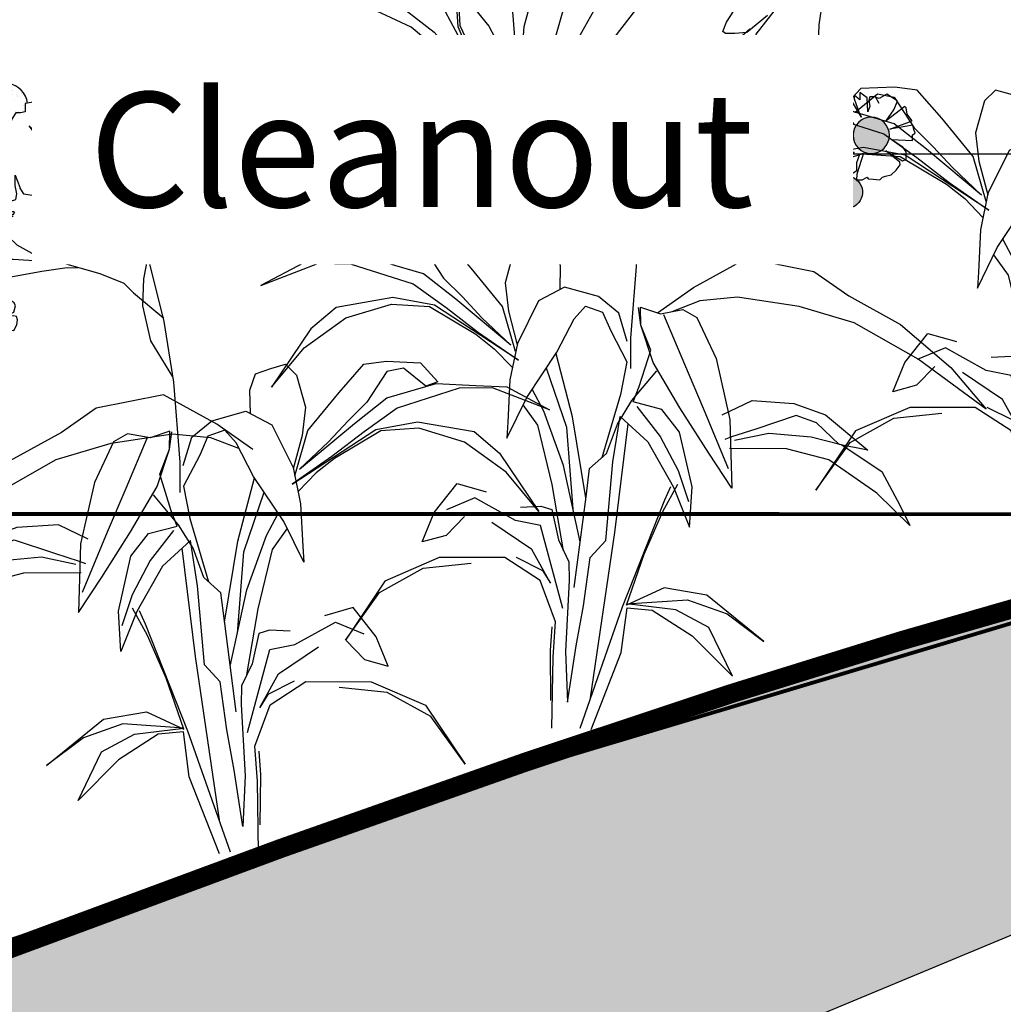
# Model space of a CAD drawing. Units: inches. Extents: x 0 to 536, y 0 to 172.
# Drawn here: x 428 to 430, y 132 to 134 of the extents above; entities that cross this region are included whole.
import ezdxf

# ---------------------------------------------------------------- set-up
doc = ezdxf.new("R2010")
doc.units = ezdxf.units.IN
doc.header["$LTSCALE"] = 0.25
doc.header["$MEASUREMENT"] = 0
for name, color, linetype in [('DTL-NORMAL', 7, 'Continuous'), ('l-BioR-anno-dims', 2, 'Continuous'), ('l-BioR-anno-text', 2, 'Continuous'), ('l-BioR-base-bioret', 1, 'Continuous'), ('l-BioR-base-earth', 1, 'Continuous'), ('l-BioR-base-no57', 1, 'Continuous'), ('l-BioR-base-water', 1, 'Continuous'), ('SHRUBS', 1, 'Continuous')]:
    doc.layers.add(name, color=color, linetype=linetype)
doc.layers.add('l-BioR-hatch-nonprint', color=4, linetype='Continuous', plot=False)
doc.styles.add('Labels', font='ARIAL.TTF', dxfattribs={"height": 2.4})
doc.styles.get("Standard").update_dxf_attribs({"font": 'ARIAL.TTF'})
doc.dimstyles.new('Dimensions$0', dxfattribs={"dimtxt": 2.4, "dimasz": 0.25, "dimexe": 0.25, "dimexo": 0.25, "dimgap": 0.15, "dimtad": 0, "dimtih": 1, "dimtoh": 1, "dimdec": 1, "dimzin": 2, "dimdsep": 46, "dimtxsty": 'Labels', "dimblk": 'ARCHTICK', "dimcen": 0, "dimdle": 0.25, "dimclrd": 256, "dimclre": 256, "dimclrt": 2, "dimadec": 0, "dimazin": 0, "dimtfac": 1, "dimtdec": 1, "dimtofl": 0, "dimtmove": 1, "dimatfit": 2, "dimfxl": 1, "dimtfill": 1, "dimtolj": 1, "dimtzin": 0, "dimarcsym": 0})
doc.dimstyles.new('Dimensions$7', dxfattribs={"dimtxt": 2.4, "dimasz": 3, "dimexe": 0.25, "dimexo": 0.25, "dimgap": 0.15, "dimtad": 0, "dimtih": 1, "dimtoh": 1, "dimdec": 1, "dimzin": 2, "dimdsep": 46, "dimtxsty": 'Labels', "dimblk": 'ARCHTICK', "dimcen": 0, "dimdle": 0.25, "dimclrd": 256, "dimclre": 256, "dimclrt": 2, "dimadec": 0, "dimazin": 0, "dimtfac": 1, "dimtdec": 1, "dimtofl": 0, "dimtmove": 1, "dimatfit": 2, "dimfxl": 1, "dimtfill": 1, "dimtolj": 1, "dimtzin": 0, "dimarcsym": 0})

# ---------------------------------------------------------------- blocks, each defined once
blk = doc.blocks.new('_ArchTick')
at = {"color": 0, "linetype": 'ByBlock', "const_width": 0.15}
blk.add_lwpolyline([(-0.5, -0.5), (0.5, 0.5)], dxfattribs=at)
blk = doc.blocks.new('*D50')
at = {"layer": 'Defpoints', "color": 0, "transparency": 16777216}
for p in [(431.3372, 136.7008), (411.0924, 132.9624), (431.3372, 132.9601)]:
    blk.add_point(p, dxfattribs=at)
at = {"layer": 'l-BioR-anno-dims', "lineweight": -2, "transparency": 16777216}
for p, q in [((411.0924, 133.2124), (411.0924, 136.9508)), ((431.3372, 133.2101), (431.3372, 136.9508)), ((410.8924, 136.7008), (418.3624, 136.7008)), ((431.5372, 136.7008), (424.0548, 136.7008))]:
    blk.add_line(p, q, dxfattribs=at)
at = {"layer": 'l-BioR-anno-dims', "lineweight": -2, "transparency": 16777216, "xscale": 0.2, "yscale": 0.2, "zscale": 0.2, "rotation": 180}
blk.add_blockref('_ArchTick', (411.0924, 136.7008), dxfattribs=at)
at = {"layer": 'l-BioR-anno-dims', "lineweight": -2, "transparency": 16777216, "xscale": 0.2, "yscale": 0.2, "zscale": 0.2}
blk.add_blockref('_ArchTick', (431.3372, 136.7008), dxfattribs=at)
at = {"layer": 'l-BioR-anno-dims', "color": 2, "transparency": 16777216, "insert": (421.2086, 136.7008), "char_height": 0.3, "attachment_point": 5, "bg_fill": 3, "box_fill_scale": 1.25, "bg_fill_color": 256, "bg_fill_true_color": 13158600, "bg_fill_transparency": 0}
blk.add_mtext('\\A1;Size to Project Requirements', dxfattribs=at)
blk = doc.blocks.new('BioR-veg-herb')
at = {"layer": 'DTL-NORMAL'}
h = blk.add_hatch(dxfattribs=at)
h.set_pattern_fill('AR-SAND', color=8, scale=0.017143, style=0)
h.set_pattern_definition([(37.5, (-120.718795, 322.56297), (-0.0010798861, 0.0330312646), [0, -0.0260571428, 0, -0.0291428571, 0, -0.0278571428]), (7.5, (-120.718795, 322.56297), (0.030339029, 0.048379647), [0, -0.0140571429, 0, -0.0234857143, 0, -0.009]), (327.5, (-120.73988, 322.56297), (0.053385289, 9.70123e-05), [0, -0.0085714286, 0, -0.0308571428, 0, -0.0402857143]), (317.5, (-120.73988, 322.56297), (0.051533599, 0.015045867), [0, -0.0042857143, 0, -0.0202285714, 0, -0.0231428571])])
h.paths.add_polyline_path([(225.6238, 73.976), (225.6392, 73.9674), (225.6351, 73.9559), (225.641, 73.9523), (225.6474, 73.95), (225.6498, 73.9404), (225.6501, 73.9331), (225.6591, 73.9299), (225.668, 73.9266), (225.677, 73.9234), (225.6813, 73.9224), (225.6785, 73.9172, 1.384604)])
h.paths.add_polyline_path([(225.0653, 74.0166), (225.0774, 74.0166), (225.0896, 74.0191), (225.0896, 74.0409), (225.0959, 74.042, 1.397723), (224.9938, 73.9904), (224.9995, 73.9899), (225.0166, 73.9899), (225.0336, 73.9899), (225.0507, 73.9899), (225.0555, 74.002)])
h.paths.add_polyline_path([(224.9874, 73.7565), (224.9877, 73.7522), (224.9923, 73.7516), (224.9979, 73.751), (225.0026, 73.7518), (225.0026, 73.7514), (225.0062, 73.751), (225.013, 73.7513), (225.018, 73.7534), (225.0229, 73.7584), (225.0245, 73.7633), (225.0276, 73.7686), (225.0305, 73.7684, 1.341233), (224.9732, 73.7675), (224.9762, 73.768), (224.9806, 73.7602), (224.9837, 73.7578)])
h.paths.add_polyline_path([(224.9122, 73.6333, 1), (224.8173, 73.6333, 1)])
h.paths.add_polyline_path([(224.9576, 73.4527), (224.9518, 73.4523), (224.9526, 73.4566), (224.9534, 73.4661), (224.9541, 73.4756), (224.9549, 73.4851), (224.9483, 73.4884), (224.9406, 73.4945), (224.9412, 73.5013), (224.9404, 73.5082), (224.9282, 73.5092), (224.9267, 73.5268, 0.150004), (224.9036, 73.5177), (224.9036, 73.5173), (224.903, 73.5173, 1.014471)])
at = {"layer": 'SHRUBS'}
for p, q in [((225.3565, 73.178), (225.32, 73.1572)), ((225.4156, 73.167), (225.3565, 73.178)), ((225.467, 73.1846), (225.4156, 73.167)), ((225.4664, 73.1377), (225.467, 73.1846)), ((225.4664, 73.1377), (225.4723, 73.1833)), ((225.32, 73.1572), (225.2701, 73.0505)), ((225.4345, 73.0399), (225.4664, 73.1377)), ((225.4407, 73.0721), (225.4664, 73.1377)), ((225.4706, 72.9769), (225.4407, 73.0721)), ((225.2701, 73.0505), (225.2341, 72.8904)), ((225.3643, 72.9214), (225.4345, 73.0399)), ((225.4866, 72.9369), (225.4706, 72.9769)), ((225.2892, 72.8028), (225.3643, 72.9214)), ((225.3654, 72.8577), (225.4113, 72.917)), ((225.4113, 72.917), (225.4866, 72.9369)), ((225.2341, 72.8904), (225.229, 72.7112)), ((225.5208, 72.8987), (225.4482, 72.8323)), ((225.5396, 72.7803), (225.5208, 72.8987)), ((225.3329, 72.7145), (225.3654, 72.8577)), ((225.4482, 72.8323), (225.3812, 72.7139)), ((225.229, 72.7112), (225.2892, 72.8028)), ((225.558, 72.5742), (225.5396, 72.7803)), ((225.3395, 72.6092), (225.3329, 72.7145)), ((225.3812, 72.7139), (225.3395, 72.6092)), ((225.9461, 72.7236), (225.8708, 72.7022)), ((226.0059, 72.6475), (225.9461, 72.7236)), ((225.6993, 72.6557), (225.6819, 72.5764)), ((225.7274, 72.6643), (225.6993, 72.6557)), ((225.781, 72.6619), (225.7274, 72.6643)), ((225.9275, 72.6376), (225.9753, 72.5881)), ((226.0374, 72.571), (226.0059, 72.6475)), ((225.7513, 72.5507), (225.8555, 72.6215)), ((225.9753, 72.5881), (226.0374, 72.571)), ((225.5989, 72.5299), (225.558, 72.5742)), ((225.6819, 72.5764), (225.6547, 72.5189)), ((225.6164, 72.4043), (225.5989, 72.5299)), ((225.7026, 72.4627), (225.7513, 72.5507)), ((225.7919, 72.5313), (225.7235, 72.4966)), ((225.7293, 72.4699), (225.8221, 72.5304)), ((225.8221, 72.5304), (225.9931, 72.53)), ((225.9931, 72.53), (226.1349, 72.4687)), ((225.6547, 72.5189), (225.6536, 72.4705)), ((226.0352, 72.502), (225.9095, 72.5151)), ((226.1488, 72.4388), (226.0352, 72.502)), ((225.7235, 72.4966), (225.7026, 72.4627)), ((225.6536, 72.4705), (225.6635, 72.2844)), ((225.689, 72.3619), (225.7293, 72.4699)), ((226.1349, 72.4687), (226.2381, 72.3144)), ((226.2381, 72.3144), (226.1488, 72.4388)), ((225.635, 72.2992), (225.6164, 72.4043)), ((225.6958, 72.2701), (225.689, 72.3619)), ((225.6993, 72.3487), (225.7037, 72.287)), ((225.6577, 72.1521), (225.635, 72.2992)), ((225.6635, 72.2844), (225.6577, 72.1521)), ((225.6991, 72.0839), (225.6958, 72.2701)), ((225.7037, 72.287), (225.7026, 72.1563))]:
    blk.add_line(p, q, dxfattribs=at)
for points in [[(225.0302, 73.7855), (225.0507, 73.7855), (225.0653, 73.7904), (225.0677, 73.805), (225.0628, 73.8269), (225.0628, 73.8536), (225.075, 73.822), (225.075, 73.8196), (225.0847, 73.805), (225.114, 73.8001), (225.1286, 73.8074), (225.1359, 73.822), (225.1359, 73.8463), (225.1335, 73.8561), (225.1505, 73.8536), (225.1749, 73.8561), (225.1724, 73.8755), (225.1651, 73.8974), (225.0994, 73.9826), (225.1359, 73.9461), (225.1895, 73.9023), (225.2211, 73.8999), (225.2455, 73.8999), (225.2528, 73.9047), (225.243, 73.929), (225.2236, 73.9582), (225.1822, 73.9777), (225.2723, 73.9509), (225.282, 73.9728), (225.2869, 73.9874), (225.2747, 73.9899), (225.2698, 73.9996), (225.2918, 74.0045), (225.2966, 74.0191), (225.2869, 74.0482), (225.2504, 74.0482), (225.1627, 74.0531), (225.0896, 74.0409), (225.0896, 74.0191), (225.0774, 74.0166), (225.0653, 74.0166), (225.0555, 74.002), (225.0507, 73.9899), (225.0336, 73.9899), (225.0166, 73.9899), (224.9995, 73.9899), (224.9927, 73.9905), (224.9922, 73.9874)], [(225.6804, 73.9207), (225.6628, 73.888), (225.6487, 73.8525), (225.6494, 73.8465), (225.6406, 73.8221), (225.6242, 73.8208), (225.6114, 73.8254), (225.6046, 73.8307), (225.6061, 73.8389), (225.6128, 73.8495), (225.6179, 73.8636), (225.6054, 73.8493), (225.605, 73.848), (225.5971, 73.8421), (225.5808, 73.8451), (225.5744, 73.8517), (225.5734, 73.8608), (225.578, 73.8736), (225.5811, 73.8783), (225.5717, 73.8802), (225.5593, 73.8861), (225.5642, 73.8959), (225.5722, 73.9061), (225.623, 73.9385), (225.5969, 73.9262), (225.5603, 73.9132), (225.5432, 73.918), (225.5303, 73.9226), (225.5274, 73.9265), (225.5372, 73.9375), (225.553, 73.9492), (225.5785, 73.9516), (225.5259, 73.9546), (225.5249, 73.9679), (225.5251, 73.9766), (225.532, 73.9755), (225.5364, 73.9797), (225.5258, 73.9865), (225.526, 73.9951), (225.5366, 74.0086), (225.5559, 74.0017), (225.603, 73.9877), (225.6392, 73.9674), (225.6351, 73.9559), (225.641, 73.9523), (225.6474, 73.95), (225.6498, 73.9404), (225.6501, 73.9331), (225.6591, 73.9299), (225.668, 73.9266), (225.677, 73.9234), (225.6807, 73.9225), (225.6804, 73.9207)], [(224.9922, 73.9874), (225.0019, 73.9217), (225.0044, 73.8536), (224.9995, 73.8439), (224.9995, 73.8063)], [(225.1819, 73.9105), (225.2463, 73.8543), (225.3428, 73.7304), (225.4139, 73.6217), (225.4516, 73.4713), (225.4767, 73.3125), (225.4934, 73.1036), (225.4934, 73.0242)], [(225.578, 73.9124), (225.5637, 73.9077), (225.5473, 73.9037), (225.5167, 73.8872), (225.4697, 73.8195), (225.4336, 73.7632), (225.3983, 73.5826)], [(224.9723, 73.7627), (224.9671, 73.742), (224.9597, 73.7279), (224.9516, 73.7294), (224.9545, 73.7361), (224.959, 73.7471), (224.9649, 73.7575), (224.9715, 73.7679)], [(224.9722, 73.7673), (224.9762, 73.768), (224.9806, 73.7602), (224.9837, 73.7578), (224.9874, 73.7565), (224.9877, 73.7522), (224.9923, 73.7516), (224.9979, 73.751), (225.0013, 73.7516), (225.0062, 73.751), (225.013, 73.7513), (225.018, 73.7534), (225.0229, 73.7584), (225.0245, 73.7633), (225.0276, 73.7686), (225.0319, 73.7683), (225.0313, 73.7658)], [(225.03, 73.7649), (225.036, 73.7642), (225.0515, 73.759), (225.0589, 73.759), (225.0611, 73.7568), (225.0574, 73.7501), (225.0397, 73.7545), (225.0308, 73.7605), (225.0271, 73.7619)], [(224.9265, 73.529), (224.9215, 73.529), (224.9022, 73.541), (224.9022, 73.5627), (224.895, 73.5844), (224.8854, 73.5868), (224.9024, 73.5315), (224.9036, 73.5173), (224.8882, 73.5173), (224.8752, 73.5244), (224.8729, 73.5197), (224.8599, 73.5185), (224.8421, 73.5173), (224.835, 73.5244), (224.8279, 73.5268), (224.8126, 73.5303), (224.7996, 73.5421), (224.7889, 73.5563), (224.7901, 73.5634), (224.8267, 73.5929), (224.783, 73.5669), (224.7736, 73.5705), (224.7736, 73.5905), (224.7818, 73.6023), (224.8126, 73.6224), (224.757, 73.62), (224.757, 73.6342), (224.7499, 73.6389), (224.7535, 73.6484), (224.7558, 73.6602), (224.8161, 73.6496), (224.7582, 73.6708), (224.7712, 73.6885), (224.7736, 73.7051), (224.7771, 73.7086), (224.8256, 73.6708), (224.8055, 73.7003), (224.796, 73.7228), (224.809, 73.731), (224.8244, 73.7405), (224.8445, 73.7298), (224.8539, 73.7334)], [(224.8444, 73.7168), (224.854, 73.7336), (224.8685, 73.7336), (224.8709, 73.724), (224.8685, 73.7095), (224.8733, 73.6951), (224.8757, 73.7312), (224.895, 73.7456), (224.895, 73.7264), (224.9095, 73.7384), (224.9095, 73.7288), (224.8974, 73.6951), (224.8902, 73.6806), (224.9191, 73.7288), (224.9239, 73.7216), (224.9239, 73.7023), (224.9287, 73.6975), (224.9528, 73.7119), (224.9456, 73.7047), (224.9095, 73.6614), (224.9432, 73.6806), (224.9577, 73.6879), (224.9625, 73.6758), (224.9697, 73.6638), (224.9552, 73.6614), (224.9673, 73.6542), (224.9745, 73.6469), (224.9745, 73.6205), (224.9552, 73.6277), (224.9479, 73.6233)], [(224.9804, 73.7545), (224.9708, 73.7405), (224.9634, 73.7294), (224.9575, 73.7235), (224.9678, 73.7227), (224.973, 73.7287), (224.979, 73.7442), (224.9812, 73.7531)], [(224.9871, 73.7494), (224.9841, 73.7324), (224.9804, 73.7213), (224.9864, 73.7198), (224.9908, 73.725), (224.9908, 73.7309), (224.9915, 73.7464), (224.9915, 73.7494)], [(224.9975, 73.7494), (224.9975, 73.7361), (224.996, 73.7242), (224.9952, 73.7176), (225.0026, 73.7176), (225.0034, 73.7242), (225.0026, 73.7316), (225.0026, 73.7449), (225.0026, 73.7523)], [(225.0026, 73.7456), (225.0076, 73.7382)], [(225.0105, 73.7467), (225.0134, 73.7347), (225.0117, 73.7164), (225.006, 73.717), (225.0071, 73.7313), (225.0082, 73.7484)], [(225.0151, 73.7479), (225.0225, 73.7359), (225.0248, 73.7204), (225.0237, 73.717), (225.0168, 73.7176), (225.0174, 73.7376), (225.0157, 73.7473)], [(225.0202, 73.7507), (225.0317, 73.7376), (225.0414, 73.7222), (225.0437, 73.7199), (225.0345, 73.7187), (225.0288, 73.7199), (225.0305, 73.7267), (225.0191, 73.7513)], [(225.0263, 73.7582), (225.0426, 73.756), (225.0574, 73.7457), (225.0508, 73.7442), (225.053, 73.7398), (225.0515, 73.7361), (225.0404, 73.7398), (225.036, 73.7457), (225.0249, 73.7553)], [(225.0128, 73.7303), (225.017, 73.7241)], [(225.013, 73.7301), (225.017, 73.7241)], [(225.0169, 73.7242), (225.0249, 73.7123), (225.0672, 73.6712), (225.146, 73.6282)], [(224.9621, 73.6342), (225.0583, 73.6342), (225.1797, 73.6259), (225.2842, 73.5966), (225.347, 73.5716), (225.3721, 73.5465), (225.4516, 73.4796)], [(224.9536, 73.4524), (224.9907, 73.4549), (225.0289, 73.4531), (225.0341, 73.45), (225.0599, 73.4479), (225.0679, 73.4623), (225.069, 73.4759), (225.0669, 73.4843), (225.0589, 73.4863), (225.0464, 73.4845), (225.0315, 73.4858), (225.0497, 73.4911), (225.0511, 73.491), (225.0596, 73.4958), (225.0637, 73.5119), (225.0603, 73.5204), (225.0525, 73.5251), (225.0389, 73.5262), (225.0333, 73.5253), (225.0355, 73.5347), (225.0352, 73.5484), (225.0242, 73.5479), (225.0117, 73.5448), (224.9612, 73.512), (224.9832, 73.5307), (225.0101, 73.5587), (225.0129, 73.5762), (225.014, 73.5898), (225.0116, 73.5941), (224.9976, 73.5898), (224.9804, 73.5802), (224.9676, 73.558), (224.9867, 73.6071), (224.9749, 73.6135), (224.967, 73.6169), (224.965, 73.6102), (224.9594, 73.6079), (224.9577, 73.6204), (224.9497, 73.6237), (224.933, 73.6196), (224.9314, 73.5992), (224.9247, 73.5505), (224.9282, 73.5092), (224.9404, 73.5082), (224.9412, 73.5013), (224.9406, 73.4945), (224.9483, 73.4884), (224.9549, 73.4851), (224.9541, 73.4756), (224.9534, 73.4661), (224.9526, 73.4566), (224.9519, 73.4528), (224.9536, 73.4524)], [(224.9591, 73.6099), (224.961, 73.6086)], [(225.0035, 73.5422), (225.0137, 73.5532), (225.0242, 73.5666), (225.0518, 73.5876), (225.1329, 73.6024), (225.1991, 73.6121), (225.2259, 73.6114)], [(224.9297, 73.5871), (224.9215, 73.5916), (224.9095, 73.5892), (224.9271, 73.5681)], [(224.9433, 73.5874), (224.9399, 73.5874), (224.9428, 73.584)], [(225.3983, 73.5826), (225.3956, 73.5118), (225.4168, 73.4205), (225.4744, 73.3267)], [(225.6775, 73.2307), (225.6763, 73.2922), (225.6909, 73.3346), (225.7309, 73.3487), (225.769, 73.3594), (225.7982, 73.3311), (225.8212, 73.2477), (225.8124, 73.1738), (225.7897, 73.0861)], [(225.7935, 73.0682), (225.8276, 73.1861), (225.9096, 73.2861), (225.9735, 73.3595), (226.0323, 73.3673), (226.1214, 73.3635), (226.1673, 73.314), (226.1359, 73.302), (226.0776, 73.3494), (226.0342, 73.3405), (225.9819, 73.2606), (225.9325, 73.2113), (225.8817, 73.1568), (225.8058, 73.0851), (225.9493, 73.2049), (226.0339, 73.2715), (226.1626, 73.3092), (226.2666, 73.3043), (226.3471, 73.3004), (226.4587, 73.2405), (226.3102, 73.2983), (226.2231, 73.2968), (226.0612, 73.2452), (225.9751, 73.1833), (225.8905, 73.1182), (225.7864, 73.046), (226.0052, 73.1891), (226.114, 73.2092), (226.2619, 73.1835), (226.328, 73.1276), (226.4312, 72.9752), (226.3456, 73.0777), (226.237, 73.1563), (226.1176, 73.1925), (226.0186, 73.186), (225.8973, 73.1135), (225.8496, 73.0758), (225.8021, 73.0269)], [(225.6836, 73.1369), (225.5895, 73.2033), (225.4507, 73.28), (225.2751, 73.2448), (225.1843, 73.1815), (225.0496, 73.1069), (224.9174, 72.994), (224.8254, 72.8851), (225.0028, 73.0156), (225.1702, 73.1109), (225.3136, 73.1536), (225.4745, 73.1779), (225.5733, 73.1681), (225.6468, 73.1399)], [(225.5021, 73.0947), (225.5242, 73.1689), (225.5771, 73.2119), (225.6658, 73.2369), (225.7334, 73.2012), (225.789, 73.0896), (225.8088, 72.9947), (225.8141, 72.8837), (225.8167, 72.8421), (225.7646, 72.9484), (225.6855, 73.0663), (225.6404, 73.1541), (225.6111, 73.1871), (225.5663, 73.1715), (225.5452, 73.1223), (225.503, 73.0411), (225.5198, 72.9562), (225.5685, 72.7909)], [(225.407, 73.1654), (225.3522, 73.0352), (225.3039, 72.9204), (225.2382, 72.7631)], [(225.61, 72.686), (225.6448, 72.8975), (225.6879, 73.0627)], [(225.6405, 72.4516), (225.6096, 72.6891), (225.6002, 72.7627), (225.5559, 72.8021), (225.5278, 72.8787), (225.4899, 72.9403), (225.4248, 73.0182)], [(225.6436, 72.6563), (225.6601, 72.8695), (225.7133, 73.0249)], [(225.625, 72.5709), (225.6685, 72.7705), (225.7197, 72.9122), (225.7503, 72.9697)], [(225.254, 72.9027), (225.1762, 72.9402), (225.0672, 72.9331), (224.9839, 72.9029), (224.8734, 72.8105), (224.9483, 72.8252), (225.0077, 72.8817), (225.061, 72.9009), (225.166, 72.8658), (225.23, 72.8454), (225.2469, 72.8389)], [(225.4767, 72.9248), (225.4158, 72.8466), (225.369, 72.7572), (225.3417, 72.6763)], [(225.6683, 72.5476), (225.6981, 72.7208), (225.7357, 72.8756), (225.774, 72.9292)], [(225.5976, 72.1634), (225.5341, 72.5958), (225.4993, 72.8791)], [(225.2216, 72.8366), (225.1322, 72.8552), (225.0217, 72.8451), (224.9436, 72.8251), (224.8375, 72.7548), (224.7902, 72.6668), (224.7643, 72.6142), (224.85, 72.698), (224.9758, 72.7854), (225.086, 72.8141), (225.2354, 72.8153)], [(225.5966, 72.0807), (225.518, 72.2819), (225.5026, 72.399), (225.437, 72.393), (225.3329, 72.3256), (225.2274, 72.2199), (225.2889, 72.3469), (225.3753, 72.3934), (225.5038, 72.409), (225.3446, 72.4197), (225.2414, 72.383), (225.1454, 72.3109), (225.2941, 72.4322), (225.4059, 72.4509), (225.5039, 72.4057), (225.458, 72.539), (225.4091, 72.6507), (225.3696, 72.7218)], [(225.6253, 72.0845), (225.514, 72.4011), (225.4038, 72.6807), (225.3879, 72.7154)], [(225.6702, 72.397), (225.7282, 72.614), (225.7936, 72.6271), (225.8999, 72.6859), (225.9741, 72.6551)]]:
    blk.add_lwpolyline(points, dxfattribs=at)
blk.add_circle((224.8648, 73.6333), 0.0474, dxfattribs=at)
for centre, radius, start, end in [((225.036, 74.0336), 0.0604, 7.9389, 225.6117), ((225.6609, 73.9557), 0.0423, 294.6197, 152.2925), ((225.0017, 73.7765), 0.0299, 344.2931, 197.4629), ((224.9299, 73.4846), 0.0423, 93.3038, 310.9766)]:
    blk.add_arc(centre, radius, start, end, dxfattribs=at)
blk = doc.blocks.new('BioR-veg-herb-1')
at = {"layer": 'DTL-NORMAL'}
h = blk.add_hatch(dxfattribs=at)
h.set_pattern_fill('AR-SAND', color=8, scale=0.017143, style=0)
h.set_pattern_definition([(37.5, (-116.492247, 320.63204), (-0.0010798861, 0.0330312646), [0, -0.0260571428, 0, -0.0291428571, 0, -0.0278571428]), (7.5, (-116.492247, 320.63204), (0.030339029, 0.048379647), [0, -0.0140571429, 0, -0.0234857143, 0, -0.009]), (327.5, (-116.513333, 320.63204), (0.053385289, 9.70123e-05), [0, -0.0085714286, 0, -0.0308571428, 0, -0.0402857143]), (317.5, (-116.513333, 320.63204), (0.051533599, 0.015045867), [0, -0.0042857143, 0, -0.0202285714, 0, -0.0231428571])])
h.paths.add_polyline_path([(229.1207, 73.2512), (229.1328, 73.2512), (229.145, 73.2536), (229.145, 73.2755), (229.1513, 73.2766, 1.397723), (229.0492, 73.225), (229.0549, 73.2245), (229.072, 73.2245), (229.089, 73.2245), (229.1061, 73.2245), (229.1109, 73.2366)])
h.paths.add_polyline_path([(228.9676, 72.8679, 1), (228.8727, 72.8679, 1)])
h.paths.add_polyline_path([(229.0286, 73.0021), (229.0317, 73.0025), (229.036, 72.9948), (229.0391, 72.9924), (229.0428, 72.9911), (229.0431, 72.9868), (229.0477, 72.9862), (229.0533, 72.9856), (229.0567, 72.9862), (229.0616, 72.9856), (229.0684, 72.9859), (229.0734, 72.988), (229.0783, 72.993), (229.0799, 72.9979), (229.083, 73.0032), (229.0859, 73.003, 1.341233)])
h.paths.add_polyline_path([(229.013, 72.6872), (229.0072, 72.6869), (229.008, 72.6912), (229.0088, 72.7007), (229.0095, 72.7102), (229.0103, 72.7197), (229.0038, 72.723), (228.996, 72.7291), (228.9966, 72.7359), (228.9958, 72.7428), (228.9836, 72.7438), (228.9821, 72.7614, 0.150004), (228.959, 72.7523), (228.959, 72.7519), (228.9585, 72.7519, 1.014471)])
h.paths.add_polyline_path([(229.7958, 72.8324), (229.8003, 72.8338), (229.804, 72.8368), (229.8092, 72.8461), (229.8129, 72.8455, 1.341233), (229.744, 72.8466), (229.7476, 72.8468), (229.7513, 72.8405), (229.7531, 72.8346), (229.7591, 72.8287), (229.765, 72.8261), (229.7732, 72.8257), (229.7791, 72.8264), (229.7832, 72.8257), (229.7899, 72.8264), (229.7955, 72.8272)])
h.paths.add_polyline_path([(230.4706, 73.4937, 1), (230.4113, 73.4937, 1)])
at = {"layer": 'SHRUBS'}
for p, q in [((229.4119, 72.4125), (229.3754, 72.3918)), ((229.471, 72.4016), (229.4119, 72.4125)), ((229.5224, 72.4192), (229.471, 72.4016)), ((229.5218, 72.3723), (229.5224, 72.4192)), ((229.5218, 72.3723), (229.5277, 72.4179)), ((229.3754, 72.3918), (229.3255, 72.2851)), ((229.4899, 72.2745), (229.5218, 72.3723)), ((229.4961, 72.3067), (229.5218, 72.3723)), ((229.526, 72.2115), (229.4961, 72.3067)), ((229.3255, 72.2851), (229.2895, 72.125)), ((229.4197, 72.156), (229.4899, 72.2745)), ((229.542, 72.1715), (229.526, 72.2115)), ((229.4667, 72.1515), (229.542, 72.1715)), ((229.3446, 72.0374), (229.4197, 72.156)), ((229.4208, 72.0923), (229.4667, 72.1515)), ((229.2895, 72.125), (229.2844, 71.9458)), ((229.5762, 72.1333), (229.5036, 72.0669)), ((229.595, 72.0149), (229.5762, 72.1333)), ((229.3883, 71.9491), (229.4208, 72.0923)), ((229.5036, 72.0669), (229.4366, 71.9485)), ((229.2844, 71.9458), (229.3446, 72.0374)), ((229.6134, 71.8088), (229.595, 72.0149)), ((229.3949, 71.8438), (229.3883, 71.9491)), ((229.4366, 71.9485), (229.3949, 71.8438)), ((230.0016, 71.9582), (229.9263, 71.9368)), ((230.0613, 71.8821), (230.0016, 71.9582)), ((229.7547, 71.8903), (229.7374, 71.8109)), ((229.7828, 71.8989), (229.7547, 71.8903)), ((229.8364, 71.8965), (229.7828, 71.8989)), ((229.9829, 71.8722), (230.0307, 71.8227)), ((230.0928, 71.8056), (230.0613, 71.8821)), ((229.8068, 71.7853), (229.9109, 71.8561)), ((229.6544, 71.7645), (229.6134, 71.8088)), ((229.7374, 71.8109), (229.7101, 71.7535)), ((230.0307, 71.8227), (230.0928, 71.8056)), ((229.758, 71.6973), (229.8068, 71.7853)), ((229.6718, 71.6389), (229.6544, 71.7645)), ((229.8473, 71.7659), (229.779, 71.7312)), ((229.7847, 71.7045), (229.8775, 71.765)), ((229.8775, 71.765), (230.0485, 71.7646)), ((230.0485, 71.7646), (230.1903, 71.7033)), ((229.7101, 71.7535), (229.709, 71.7051)), ((229.779, 71.7312), (229.758, 71.6973)), ((230.0906, 71.7366), (229.9649, 71.7497)), ((230.2042, 71.6734), (230.0906, 71.7366)), ((229.709, 71.7051), (229.7189, 71.519)), ((229.7444, 71.5965), (229.7847, 71.7045)), ((230.1903, 71.7033), (230.2935, 71.549)), ((230.2935, 71.549), (230.2042, 71.6734)), ((229.6904, 71.5338), (229.6718, 71.6389)), ((229.7513, 71.5047), (229.7444, 71.5965)), ((229.7547, 71.5833), (229.7591, 71.5216)), ((229.7131, 71.3867), (229.6904, 71.5338)), ((229.7189, 71.519), (229.7131, 71.3867)), ((229.7545, 71.3185), (229.7513, 71.5047)), ((229.7591, 71.5216), (229.758, 71.3908))]:
    blk.add_line(p, q, dxfattribs=at)
for points in [[(230.152, 73.7883), (230.0876, 73.7321), (229.9912, 73.6081), (229.92, 73.4995), (229.8824, 73.349), (229.8573, 73.1903), (229.8405, 72.9813), (229.8405, 72.9019)], [(229.8276, 72.8185), (229.8374, 73.0065), (229.8268, 73.1519), (229.7997, 73.2525), (229.7519, 73.3019), (229.7144, 73.3381), (229.7043, 73.3413), (229.7076, 73.2576), (229.7469, 73.1203), (229.7884, 72.9319), (229.8093, 72.8749)], [(229.7557, 72.7852), (229.7664, 72.7639), (229.808, 72.6842), (229.8172, 72.6221), (229.8248, 72.5739), (229.8313, 72.6961), (229.8767, 72.7859), (229.9656, 72.878), (230.0795, 72.9637), (230.2532, 73.0251), (230.3769, 73.046), (230.5466, 73.0067), (230.3896, 73.0878), (230.3041, 73.0782), (230.1105, 73.026), (229.9394, 72.9244), (229.8573, 72.8273), (229.8119, 72.7379), (229.9097, 72.8986), (229.9929, 73.0427), (230.1218, 73.1503), (230.2634, 73.2169)], [(230.1808, 73.2303), (230.0617, 73.1377), (230.0039, 73.073), (229.9206, 72.9576), (229.8863, 72.8934), (229.9801, 73.0928), (230.032, 73.1909)], [(229.9994, 73.2525), (229.9187, 73.1535), (229.87, 73.0607), (229.8534, 72.9699), (229.833, 72.8049)], [(229.7769, 72.8922), (229.7472, 72.993), (229.6915, 73.1093), (229.6451, 73.1928), (229.5806, 73.2353), (229.4521, 73.3035), (229.3915, 73.3173), (229.5358, 73.1957), (229.6284, 73.0766), (229.7089, 72.8783), (229.7289, 72.8386)], [(229.8978, 72.9916), (229.965, 73.0725), (229.9994, 73.1516), (230.0097, 73.3134), (230.0087, 73.3213)], [(229.0857, 73.0201), (229.1061, 73.0201), (229.1207, 73.025), (229.1231, 73.0396), (229.1182, 73.0615), (229.1182, 73.0882), (229.1304, 73.0566), (229.1304, 73.0542), (229.1402, 73.0396), (229.1694, 73.0347), (229.184, 73.042), (229.1913, 73.0566), (229.1913, 73.0809), (229.1889, 73.0907), (229.2059, 73.0882), (229.2303, 73.0907), (229.2278, 73.1101), (229.2205, 73.132), (229.1548, 73.2171)], [(229.1913, 73.1807), (229.2449, 73.1369), (229.2765, 73.1344), (229.3009, 73.1344), (229.3082, 73.1393), (229.2985, 73.1636), (229.279, 73.1928)], [(229.9989, 73.297), (230.0018, 73.264), (229.9982, 73.2183), (229.9949, 73.1551), (229.9671, 73.0956), (229.9491, 73.0615), (229.8973, 72.9986)], [(229.0476, 73.222), (229.0574, 73.1563), (229.0598, 73.0882), (229.0549, 73.0785), (229.0549, 73.0409)], [(229.2373, 73.1451), (229.3017, 73.0889), (229.3982, 72.9649), (229.4693, 72.8563), (229.507, 72.7059), (229.5321, 72.5471), (229.5488, 72.3381), (229.5488, 72.2587)], [(229.0277, 72.9973), (229.0225, 72.9766), (229.0151, 72.9625), (229.007, 72.964), (229.0099, 72.9706), (229.0144, 72.9817), (229.0203, 72.9921), (229.027, 73.0024)], [(229.0358, 72.9891), (229.0262, 72.9751), (229.0188, 72.964), (229.0129, 72.9581), (229.0233, 72.9573), (229.0284, 72.9633), (229.0344, 72.9788), (229.0366, 72.9877)], [(229.0276, 73.0019), (229.0317, 73.0025), (229.036, 72.9948), (229.0391, 72.9924), (229.0428, 72.9911), (229.0431, 72.9868), (229.0477, 72.9862), (229.0533, 72.9856), (229.0567, 72.9862), (229.0616, 72.9856), (229.0684, 72.9859), (229.0734, 72.988), (229.0783, 72.993), (229.0799, 72.9979), (229.083, 73.0032), (229.0873, 73.0029), (229.0867, 73.0004)], [(229.0817, 72.9928), (229.098, 72.9906), (229.1128, 72.9803), (229.1062, 72.9788), (229.1084, 72.9743), (229.1069, 72.9706), (229.0958, 72.9743), (229.0914, 72.9803), (229.0803, 72.9899)], [(229.0854, 72.9995), (229.0914, 72.9987), (229.1069, 72.9936), (229.1143, 72.9936), (229.1165, 72.9914), (229.1128, 72.9847), (229.0951, 72.9891), (229.0862, 72.995), (229.0825, 72.9965)], [(228.9819, 72.7636), (228.9769, 72.7636), (228.9576, 72.7756), (228.9576, 72.7973), (228.9504, 72.8189), (228.9408, 72.8214), (228.9578, 72.7661), (228.959, 72.7519), (228.9436, 72.7519), (228.9306, 72.759), (228.9283, 72.7543), (228.9153, 72.7531), (228.8975, 72.7519), (228.8904, 72.759), (228.8833, 72.7614), (228.868, 72.7649), (228.855, 72.7767), (228.8443, 72.7909), (228.8455, 72.798), (228.8822, 72.8275), (228.8384, 72.8015), (228.829, 72.8051), (228.829, 72.8251), (228.8373, 72.8369), (228.868, 72.857), (228.8124, 72.8546), (228.8124, 72.8688), (228.8053, 72.8735), (228.8089, 72.883), (228.8112, 72.8948), (228.8715, 72.8842), (228.8136, 72.9054), (228.8266, 72.9231), (228.829, 72.9396), (228.8325, 72.9432), (228.881, 72.9054), (228.8609, 72.9349), (228.8514, 72.9574), (228.8644, 72.9656), (228.8798, 72.9751), (228.8999, 72.9644), (228.9093, 72.968)], [(228.8998, 72.9513), (228.9094, 72.9682), (228.9239, 72.9682), (228.9263, 72.9586), (228.9239, 72.9441), (228.9287, 72.9297), (228.9311, 72.9658), (228.9504, 72.9802), (228.9504, 72.961), (228.9649, 72.973), (228.9649, 72.9634), (228.9528, 72.9297), (228.9456, 72.9152), (228.9745, 72.9634), (228.9793, 72.9562), (228.9793, 72.9369), (228.9841, 72.9321), (229.0082, 72.9465), (229.001, 72.9393), (228.9649, 72.896), (228.9986, 72.9152), (229.0131, 72.9225), (229.0179, 72.9104), (229.0251, 72.8984), (229.0107, 72.896), (229.0227, 72.8888), (229.0299, 72.8815), (229.0299, 72.8551), (229.0107, 72.8623), (229.0033, 72.8579)], [(229.0425, 72.984), (229.0395, 72.9669), (229.0358, 72.9559), (229.0418, 72.9544), (229.0462, 72.9596), (229.0462, 72.9655), (229.0469, 72.981), (229.0469, 72.984)], [(229.0529, 72.984), (229.0529, 72.9706), (229.0514, 72.9588), (229.0507, 72.9522), (229.0581, 72.9522), (229.0588, 72.9588), (229.0581, 72.9662), (229.0581, 72.9795), (229.0581, 72.9869)], [(229.0581, 72.9801), (229.063, 72.9728)], [(229.0659, 72.9813), (229.0688, 72.9693), (229.0671, 72.951), (229.0614, 72.9516), (229.0625, 72.9659), (229.0637, 72.983)], [(229.0682, 72.9649), (229.0724, 72.9586)], [(229.0684, 72.9647), (229.0724, 72.9586)], [(229.0705, 72.9824), (229.0779, 72.9705), (229.0802, 72.955), (229.0791, 72.9516), (229.0722, 72.9522), (229.0728, 72.9722), (229.0711, 72.9819)], [(229.0757, 72.9853), (229.0871, 72.9722), (229.0968, 72.9567), (229.0991, 72.9545), (229.09, 72.9533), (229.0842, 72.9545), (229.0859, 72.9613), (229.0745, 72.9859)], [(229.0723, 72.9588), (229.0803, 72.9469), (229.1226, 72.9058), (229.2014, 72.8628)], [(229.0175, 72.8688), (229.1137, 72.8688), (229.2351, 72.8605), (229.3397, 72.8312), (229.4024, 72.8062), (229.4275, 72.7811), (229.507, 72.7142)], [(229.009, 72.687), (229.0461, 72.6894), (229.0843, 72.6877), (229.0895, 72.6846), (229.1153, 72.6825), (229.1233, 72.6969), (229.1244, 72.7105), (229.1223, 72.7188), (229.1143, 72.7209), (229.1018, 72.7191), (229.0869, 72.7203), (229.1051, 72.7257), (229.1065, 72.7256), (229.1151, 72.7304), (229.1191, 72.7465), (229.1157, 72.755), (229.1079, 72.7597), (229.0943, 72.7608), (229.0887, 72.7599), (229.0909, 72.7693), (229.0906, 72.783), (229.0796, 72.7825), (229.0671, 72.7794), (229.0166, 72.7466), (229.0386, 72.7653), (229.0655, 72.7932), (229.0683, 72.8108), (229.0694, 72.8244), (229.067, 72.8287), (229.053, 72.8244), (229.0358, 72.8148), (229.0231, 72.7926), (229.0421, 72.8417), (229.0303, 72.8481), (229.0224, 72.8515), (229.0205, 72.8448), (229.0148, 72.8425), (229.0131, 72.855), (229.0052, 72.8583), (228.9884, 72.8542), (228.9868, 72.8338), (228.9801, 72.7851), (228.9836, 72.7438), (228.9958, 72.7428), (228.9966, 72.7359), (228.996, 72.7291), (229.0038, 72.723), (229.0103, 72.7197), (229.0095, 72.7102), (229.0088, 72.7007), (229.008, 72.6912), (229.0073, 72.6874), (229.009, 72.687)], [(229.0145, 72.8444), (229.0165, 72.8432)], [(229.0589, 72.7768), (229.0691, 72.7878), (229.0796, 72.8012), (229.1072, 72.8222), (229.1883, 72.837), (229.2545, 72.8467), (229.2813, 72.846)], [(229.7446, 72.8424), (229.7375, 72.8415), (229.7189, 72.8353), (229.71, 72.8353), (229.7073, 72.8326), (229.7118, 72.8247), (229.7331, 72.83), (229.7437, 72.8371), (229.7482, 72.8388)], [(229.814, 72.8453), (229.8092, 72.8461), (229.804, 72.8368), (229.8003, 72.8338), (229.7958, 72.8324), (229.7955, 72.8272), (229.7899, 72.8264), (229.7832, 72.8257), (229.7791, 72.8264), (229.7732, 72.8257), (229.765, 72.8261), (229.7591, 72.8287), (229.7531, 72.8346), (229.7513, 72.8405), (229.7476, 72.8468), (229.7424, 72.8464), (229.7431, 72.8435)], [(229.8116, 72.837), (229.8179, 72.8121), (229.8267, 72.7953), (229.8365, 72.7971), (229.833, 72.8051), (229.8276, 72.8184), (229.8205, 72.8308), (229.8125, 72.8432)], [(228.9851, 72.8217), (228.9769, 72.8262), (228.9649, 72.8238), (228.9825, 72.8026)], [(228.9987, 72.8219), (228.9953, 72.8219), (228.9982, 72.8186)], [(229.7491, 72.8344), (229.7295, 72.8317), (229.7118, 72.8193), (229.7197, 72.8176), (229.7171, 72.8122), (229.7189, 72.8078), (229.7322, 72.8122), (229.7375, 72.8193), (229.7508, 72.8309)], [(229.7564, 72.8254), (229.7426, 72.8096), (229.731, 72.7911), (229.7282, 72.7884), (229.7392, 72.787), (229.7461, 72.7884), (229.744, 72.7966), (229.7577, 72.8261)], [(229.7321, 72.8321), (229.7332, 72.83)], [(229.7383, 72.82), (229.7432, 72.8102)], [(229.7625, 72.822), (229.7536, 72.8076), (229.7509, 72.7891), (229.7522, 72.7849), (229.7605, 72.7856), (229.7598, 72.8096), (229.7618, 72.8213)], [(229.768, 72.8206), (229.7646, 72.8062), (229.7667, 72.7843), (229.7735, 72.7849), (229.7721, 72.8021), (229.7708, 72.8226)], [(229.7775, 72.8192), (229.7716, 72.8104)], [(229.7837, 72.8238), (229.7837, 72.8078), (229.7855, 72.7936), (229.7864, 72.7856), (229.7775, 72.7856), (229.7766, 72.7936), (229.7775, 72.8025), (229.7775, 72.8184), (229.7775, 72.8273)], [(229.7961, 72.8238), (229.7997, 72.8034), (229.8041, 72.79), (229.797, 72.7883), (229.7917, 72.7945), (229.7917, 72.8016), (229.7908, 72.8202), (229.7908, 72.8238)], [(229.8041, 72.83), (229.8157, 72.8131), (229.8246, 72.7998), (229.8317, 72.7927), (229.8192, 72.7918), (229.813, 72.7989), (229.8059, 72.8176), (229.8033, 72.8282)], [(229.7548, 72.7852), (229.7404, 72.7637), (229.6642, 72.6897), (229.5225, 72.6124)], [(229.7469, 72.8028), (229.7515, 72.7935)], [(229.7653, 72.8009), (229.7603, 72.7934)], [(229.7651, 72.8007), (229.7603, 72.7934)], [(229.8315, 72.7929), (229.8223, 72.7179), (229.8262, 72.7923)], [(229.7329, 72.4653), (229.7317, 72.5268), (229.7463, 72.5691), (229.7863, 72.5832), (229.8244, 72.594), (229.8536, 72.5657), (229.8766, 72.4823), (229.8678, 72.4084), (229.8451, 72.3207)], [(229.8489, 72.3027), (229.883, 72.4207), (229.965, 72.5207), (230.0289, 72.5941), (230.0877, 72.6018), (230.1768, 72.5981), (230.2227, 72.5486), (230.1913, 72.5366), (230.133, 72.584), (230.0896, 72.5751), (230.0373, 72.4951), (229.9879, 72.4459), (229.9371, 72.3914), (229.8612, 72.3197), (230.0047, 72.4395), (230.0893, 72.5061), (230.218, 72.5438), (230.322, 72.5388), (230.4025, 72.535), (230.5141, 72.4751), (230.3656, 72.5329), (230.2785, 72.5314), (230.1166, 72.4798), (230.0305, 72.4179), (229.9459, 72.3528), (229.8418, 72.2806), (230.0606, 72.4237), (230.1694, 72.4438), (230.3173, 72.4181), (230.3834, 72.3622), (230.4866, 72.2098), (230.4011, 72.3123), (230.2924, 72.3908), (230.173, 72.4271), (230.074, 72.4206), (229.9527, 72.3481), (229.905, 72.3104), (229.8575, 72.2615)], [(229.4782, 72.4041), (229.3841, 72.4705), (229.2453, 72.5471), (229.0697, 72.512), (228.9788, 72.4487), (228.8441, 72.374), (228.712, 72.2611), (228.62, 72.1523), (228.7973, 72.2827), (228.9647, 72.378), (229.1081, 72.4207), (229.2691, 72.445), (229.3679, 72.4352), (229.4413, 72.4071)], [(229.5575, 72.3293), (229.5797, 72.4035), (229.6325, 72.4465), (229.7212, 72.4715), (229.7888, 72.4358), (229.8444, 72.3242), (229.8642, 72.2293), (229.8695, 72.1183), (229.8721, 72.0766), (229.82, 72.183), (229.7409, 72.3009), (229.6958, 72.3887), (229.6665, 72.4217), (229.6217, 72.4061), (229.6006, 72.3569), (229.5584, 72.2757), (229.5752, 72.1908), (229.6239, 72.0255)], [(229.4624, 72.4), (229.4076, 72.2698), (229.3593, 72.155), (229.2936, 71.9977)], [(229.6654, 71.9205), (229.7002, 72.1321), (229.7433, 72.2973)], [(229.6959, 71.6862), (229.665, 71.9237), (229.6556, 71.9972), (229.6114, 72.0367), (229.5832, 72.1133), (229.5453, 72.1749), (229.4803, 72.2528)], [(229.699, 71.8909), (229.7155, 72.1041), (229.7687, 72.2595)], [(229.6804, 71.8055), (229.724, 72.0051), (229.7751, 72.1468), (229.8057, 72.2043)], [(229.3094, 72.1373), (229.2316, 72.1748), (229.1226, 72.1676), (229.0393, 72.1375), (228.9288, 72.0451), (229.0037, 72.0598), (229.0631, 72.1163), (229.1164, 72.1355), (229.2214, 72.1004), (229.2855, 72.0799), (229.3023, 72.0735)], [(229.5321, 72.1594), (229.4712, 72.0812), (229.4244, 71.9918), (229.3971, 71.9109)], [(229.7237, 71.7822), (229.7535, 71.9554), (229.7911, 72.1102), (229.8294, 72.1638)], [(229.277, 72.0712), (229.1876, 72.0897), (229.0772, 72.0797), (228.999, 72.0597), (228.8929, 71.9894), (228.8456, 71.9014), (228.8197, 71.8488), (228.9054, 71.9326), (229.0312, 72.02), (229.1414, 72.0487), (229.2908, 72.0499)], [(229.653, 71.398), (229.5895, 71.8304), (229.5547, 72.1137)], [(229.652, 71.3153), (229.5734, 71.5165), (229.558, 71.6335), (229.4925, 71.6276), (229.3883, 71.5602), (229.2828, 71.4545), (229.3443, 71.5815), (229.4307, 71.628), (229.5592, 71.6436), (229.4001, 71.6543), (229.2968, 71.6175), (229.2008, 71.5455), (229.3496, 71.6668), (229.4613, 71.6855), (229.5593, 71.6403), (229.5134, 71.7736), (229.4646, 71.8853), (229.425, 71.9564)], [(229.6807, 71.3191), (229.5694, 71.6357), (229.4592, 71.9153), (229.4433, 71.95)], [(229.7256, 71.6316), (229.7836, 71.8486), (229.849, 71.8617), (229.9553, 71.9205), (230.0295, 71.8897)]]:
    blk.add_lwpolyline(points, dxfattribs=at)
blk.add_circle((228.9202, 72.8679), 0.0474, dxfattribs=at)
for centre, radius, start, end in [((229.0571, 73.0111), 0.0299, 344.2931, 197.4629), ((229.7786, 72.8563), 0.0359, 342.5371, 195.7069), ((228.9853, 72.7192), 0.0423, 93.3038, 310.9766)]:
    blk.add_arc(centre, radius, start, end, dxfattribs=at)

msp = doc.modelspace()

# ---------------------------------------------------------------- dimensions: what is measured, and where the dimension line sits
at = {"layer": 'l-BioR-anno-dims'}
dim = msp.add_linear_dim(base=(431.3372, 136.7008), p1=(411.0924, 132.9624), p2=(431.3372, 132.9601), text='Size to Project Requirements', dimstyle='Dimensions$0', override={"dimtxt": 0.3, "dimasz": 0.2, "dimtxsty": 'Standard', "dimdle": 0.2}, dxfattribs=at)
dim.commit()
dim.dimension.update_dxf_attribs({"geometry": '*D50', "text_midpoint": (421.2086, 136.7008), "dimtype": 160})

# ---------------------------------------------------------------- next in the draw order: hatches: boundary and pattern name
at = {"layer": 'l-BioR-base-earth'}
h = msp.add_hatch(dxfattribs=at)
h.set_pattern_fill('EARTH', color=256, scale=2)
h.set_pattern_definition([(0, (390.9666, 143.7738), (0.5, 0.5), [0.5, -0.5]), (0, (390.9666, 143.9613), (0.5, 0.5), [0.5, -0.5]), (0, (390.9666, 144.1488), (0.5, 0.5), [0.5, -0.5]), (90, (391.0291, 144.2113), (-0.5, 0.5), [0.5, -0.5]), (90, (391.2166, 144.2113), (-0.5, 0.5), [0.5, -0.5]), (90, (391.4041, 144.2113), (-0.5, 0.5), [0.5, -0.5])])
h.paths.add_polyline_path([(426.704, 128.3036), (425.8903, 128.3036), (425.8372, 128.1268), (416.3913, 128.1268), (415.3314, 131.4833), (414.7442, 131.7101), (414.5986, 131.7664), (413.9557, 132.0149), (413.4387, 132.214), (413.0236, 132.3717), (412.6863, 132.496), (412.5596, 132.5404), (412.5561, 132.5369), (412.5581, 132.5409), (412.4028, 132.5952), (412.1492, 132.6774), (411.9014, 132.7507), (411.639, 132.8218), (411.3558, 132.8921), (411.0491, 132.9617), (410.9139, 132.9896), (410.8913, 132.9601), (410.8852, 132.9956), (410.8654, 132.9997), (410.8157, 132.9971), (410.829, 133.0072), (410.8257, 133.0079), (410.7402, 132.984), (410.7335, 133.0227), (410.6646, 133.021), (410.6764, 133.038), (410.4589, 133.079), (410.4571, 133.0767), (410.4566, 133.0795), (410.3547, 133.0987), (410.1852, 133.1278), (410.1849, 133.1274), (410.1848, 133.1278), (409.9618, 133.1662), (409.5348, 133.233), (409.5045, 133.2373), (409.5008, 133.2309), (409.4986, 133.2382), (409.0711, 133.2992), (408.9564, 133.3142), (408.9377, 133.3064), (408.9345, 133.317), (408.5693, 133.3647), (408.032, 133.4292), (407.6859, 133.4675), (407.6857, 133.4672), (407.6856, 133.4675), (407.4634, 133.4921), (407.1542, 133.5237), (407.1515, 133.5226), (407.1511, 133.524), (406.8674, 133.553), (406.7298, 133.566), (406.7287, 133.5592), (406.723, 133.5667), (406.6614, 133.5725), (406.6139, 133.5501), (406.6042, 133.5779), (406.5699, 133.5811), (406.5332, 133.574), (406.538, 133.5841), (406.3246, 133.6043), (406.3193, 133.5943), (406.3155, 133.6051), (406.2479, 133.6115), (406.0617, 133.6277), (406.0554, 133.6157), (406.0508, 133.6286), (405.7739, 133.6527), (405.7689, 133.6432), (405.7652, 133.6535), (405.609, 133.667), (405.597, 133.668), (405.5872, 133.6448), (405.5761, 133.6697), (405.5392, 133.6726), (405.5048, 133.6618), (405.5148, 133.6745), (405.3942, 133.6842), (405.3894, 133.6749), (405.3797, 133.6853), (405.3728, 133.6859), (405.3559, 133.6534), (405.3435, 133.6882), (405.3297, 133.6893), (405.2751, 133.6769), (405.2826, 133.693), (405.1633, 133.7026), (405.1611, 133.6991), (405.1602, 133.7028), (404.9545, 133.7192), (404.9064, 133.7227), (404.9045, 133.71), (404.8963, 133.7207), (404.8197, 133.6842), (404.8065, 133.7212), (404.7389, 133.7077), (404.7511, 133.7339), (404.6329, 133.7425), (404.6249, 133.7299), (404.6216, 133.7433), (404.2885, 133.7675), (409.6461, 132.3062), (413.645, 130.7501), (415.1079, 127.3388), (426.2662, 127.3388)])
h.paths.add_polyline_path([(427.833, 130.7919), (435.444, 133.9601), (435.039, 133.8615), (435.0371, 133.8505), (435.017, 133.8561), (434.677, 133.7733), (434.5151, 133.7339), (434.5141, 133.7282), (434.5106, 133.7328), (434.3314, 133.6892), (434.009, 133.6107), (433.7081, 133.5374), (433.4271, 133.469), (433.2769, 133.4324), (433.2761, 133.4278), (433.2676, 133.4302), (433.1645, 133.4051), (432.9187, 133.3452), (432.7289, 133.299), (432.7264, 133.2844), (432.7174, 133.2962), (432.6874, 133.2889), (432.5018, 133.2436), (432.4999, 133.2364), (432.4962, 133.2422), (432.4665, 133.235), (432.2514, 133.1824), (432.0444, 133.1317), (432.0437, 133.1274), (432.041, 133.1309), (432.0371, 133.1299), (431.8191, 133.0762), (431.5926, 133.0201), (431.4902, 132.9947), (431.4883, 132.984), (431.4691, 132.9894), (431.3528, 132.9605), (431.0951, 132.896), (430.8127, 132.8244), (430.4914, 132.7385), (430.1149, 132.63), (429.6671, 132.4907), (429.1316, 132.3124), (428.4923, 132.0867), (427.7329, 131.8053), (427.4859, 131.7101), (427.4859, 131.7101), (427.2174, 131.6066), (427.2176, 131.6002), (427.2111, 131.6042), (426.8372, 131.4601), (425.9872, 128.6268), (426.8506, 128.6268)])
h.paths.add_polyline_path([(426.8506, 128.6268), (425.9872, 128.6268), (425.8903, 128.3036), (426.704, 128.3036)])

# ---------------------------------------------------------------- next in the draw order: linework, layer by layer
at = {"layer": 'l-BioR-base-bioret', "const_width": 0.05}
msp.add_lwpolyline([(426.8372, 131.4601), (427.7329, 131.8053), (428.4923, 132.0867), (429.1316, 132.3124), (429.6671, 132.4907), (430.1149, 132.63), (430.4914, 132.7385), (430.8127, 132.8244), (431.0951, 132.896), (431.3528, 132.9605), (431.5926, 133.0201), (431.8191, 133.0762), (432.0371, 133.1299), (432.2514, 133.1824), (432.4665, 133.235), (432.6874, 133.2889), (432.9187, 133.3452), (433.1679, 133.4059), (433.3028, 133.4388)], dxfattribs=at)
at = {"layer": 'l-BioR-base-water', "const_width": 0.01}
msp.add_lwpolyline([(411.0924, 132.9624), (431.3528, 132.9605), (428.812, 132.1995), (427.369, 131.7043), (414.7442, 131.7101), (413.2311, 132.2928)], close=True, dxfattribs=at)
at = {"layer": 'l-BioR-base-water'}
msp.add_lwpolyline([(411.0924, 132.9624), (431.3528, 132.9605)], dxfattribs=at)
at = {"layer": 'l-BioR-hatch-nonprint'}
msp.add_lwpolyline([(404.2885, 133.7675), (409.6461, 132.3062), (413.645, 130.7501), (415.1079, 127.3388), (426.2662, 127.3388), (427.833, 130.7919), (435.444, 133.9601)], dxfattribs=at)

# ---------------------------------------------------------------- next in the draw order: block references
at = {"layer": 'l-BioR-base-no57', "xscale": -1}
for name, p in [('BioR-veg-herb-1', (658.9553, 61.0824)), ('BioR-veg-herb', (656.1289, 60.7091))]:
    msp.add_blockref(name, p, dxfattribs=at)
at = {"layer": 'l-BioR-base-no57'}
msp.add_blockref('BioR-veg-herb', (202.7361, 59.9926), dxfattribs=at)

# ---------------------------------------------------------------- next in the draw order: leaders
at = {"layer": 'l-BioR-anno-text'}
msp.add_leader([(433.627, 133.5178), (431.938, 133.9013), (429.8654, 133.9013)], dimstyle='Dimensions$7', override={"dimasz": 0.25, "dimgap": 0.2}, dxfattribs=at)

# ---------------------------------------------------------------- next in the draw order: texts
at = {"layer": 'l-BioR-anno-text', "insert": (427.9929, 134.0628), "char_height": 0.3, "attachment_point": 1, "bg_fill": 3, "box_fill_scale": 1.5, "bg_fill_color": 256, "bg_fill_transparency": 0}
msp.add_mtext('\\A1;Cleanout ', dxfattribs=at)

doc.saveas('drawing.dxf')
